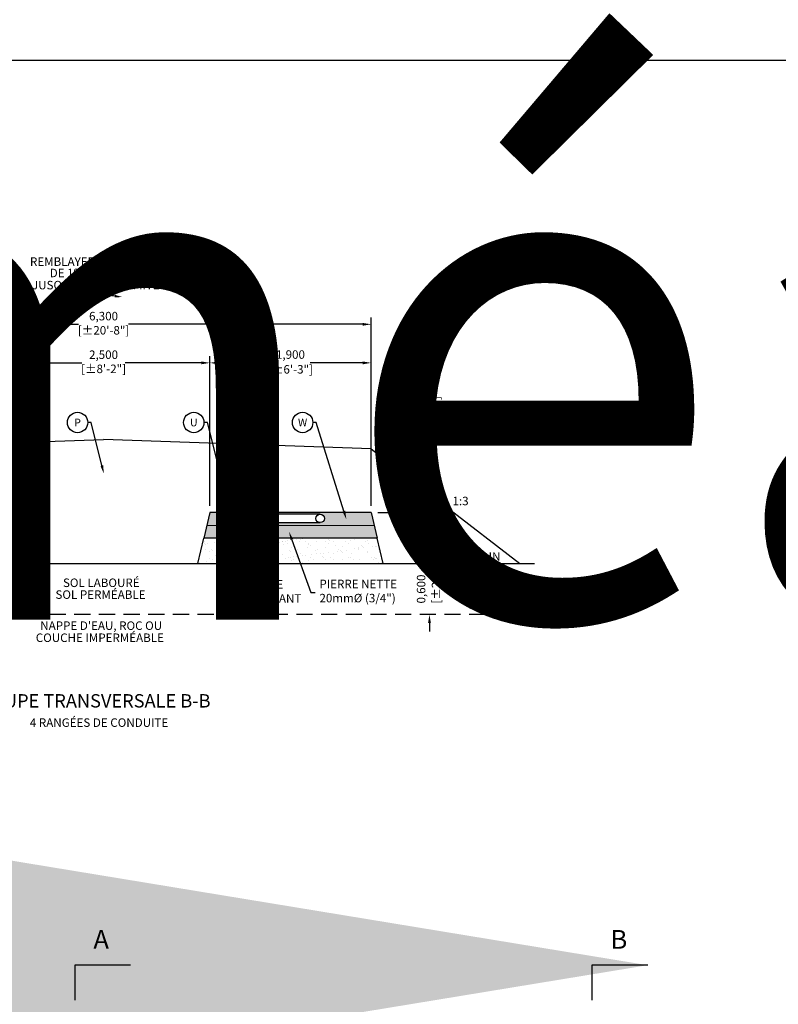
# Model space of a CAD drawing. Units: metres. Extents: x 102537 to 103575, y 97890 to 98499.
# Drawn here: x 102873 to 102882, y 98030 to 98041 of the extents above; entities that cross this region are included whole.
import ezdxf
from ezdxf import colors
from ezdxf.entities.mleader import LeaderData, LeaderLine
from ezdxf.enums import TextEntityAlignment as Align
from ezdxf.math import Vec2, Vec3

# ---------------------------------------------------------------- set-up
doc = ezdxf.new("R2010")
doc.units = ezdxf.units.M
doc.header["$LTSCALE"] = 0.015
doc.header["$PDMODE"] = 2
doc.header["$PDSIZE"] = 500
doc.linetypes.add('DASHED', pattern=[19.05, 12.7, -6.35])
doc.layers.get('0').update_dxf_attribs({"linetype": 'CONTINUOUS'})
doc.layers.get('DEFPOINTS').update_dxf_attribs({"linetype": 'CONTINUOUS'})
doc.styles.get("Standard").update_dxf_attribs({"font": 'arial.ttf'})
doc.dimstyles.new('m-0.04', dxfattribs={"dimscale": 0.04, "dimtxt": 2.5, "dimasz": 2.5, "dimexe": 2, "dimexo": 2, "dimtad": 0, "dimdec": 3, "dimzin": 1, "dimtxsty": 'Standard', "dimcen": 2.5, "dimclrd": 7, "dimclre": 7, "dimclrt": 7, "dimadec": 0, "dimazin": 0, "dimtfac": 1, "dimtdec": 3, "dimtofl": 0, "dimtmove": 0, "dimatfit": 3, "dimfxl": 0, "dimarcsym": 0})
doc.dimstyles.new('mm-100', dxfattribs={"dimscale": 100, "dimtxt": 2.5, "dimasz": 2.5, "dimexe": 2, "dimexo": 2, "dimtad": 0, "dimdec": 0, "dimzin": 1, "dimtxsty": 'Standard', "dimcen": 2.5, "dimclrd": 256, "dimclre": 256, "dimclrt": 256, "dimadec": 0, "dimazin": 0, "dimtfac": 1, "dimtdec": 0, "dimtofl": 0, "dimtmove": 0, "dimatfit": 3, "dimfxl": 0, "dimarcsym": 0})

# ---------------------------------------------------------------- blocks, each defined once
blk = doc.blocks.new('*D389')
at = {"color": 7, "lineweight": -2, "transparency": 16777216}
for p, q in [((102871.227, 98035.733), (102871.227, 98037.949)), ((102877.527, 98035.733), (102877.527, 98037.949)), ((102871.327, 98037.869), (102874.082, 98037.869)), ((102877.427, 98037.869), (102874.671, 98037.869))]:
    blk.add_line(p, q, dxfattribs=at)
at = {"color": 7, "transparency": 16777216}
for points in [[(102871.327, 98037.885), (102871.327, 98037.852), (102871.227, 98037.869)], [(102877.427, 98037.885), (102877.427, 98037.852), (102877.527, 98037.869)]]:
    blk.add_solid(points, dxfattribs=at)
at = {"layer": 'DEFPOINTS', "color": 0, "transparency": 16777216}
for p in [(102877.527, 98037.869), (102871.227, 98035.653), (102877.527, 98035.653)]:
    blk.add_point(p, dxfattribs=at)
at = {"color": 7, "transparency": 16777216, "insert": (102874.377, 98037.869), "char_height": 0.1, "attachment_point": 5}
blk.add_mtext('6,300\\P [±20\'-8"]', dxfattribs=at)
blk = doc.blocks.new('*D391')
at = {"color": 7, "lineweight": -2, "transparency": 16777216}
for p, q in [((102878.213, 98036.403), (102878.213, 98036.503)), ((102877.607, 98036.403), (102878.293, 98036.403)), ((102878.213, 98035.753), (102878.213, 98036.303)), ((102877.607, 98035.653), (102878.293, 98035.653))]:
    blk.add_line(p, q, dxfattribs=at)
at = {"color": 7, "transparency": 16777216}
for points in [[(102878.197, 98036.303), (102878.23, 98036.303), (102878.213, 98036.403)], [(102878.197, 98035.753), (102878.23, 98035.753), (102878.213, 98035.653)]]:
    blk.add_solid(points, dxfattribs=at)
at = {"layer": 'DEFPOINTS', "color": 0, "transparency": 16777216}
for p in [(102877.527, 98036.403), (102877.527, 98035.653), (102878.213, 98035.653)]:
    blk.add_point(p, dxfattribs=at)
at = {"color": 7, "transparency": 16777216, "insert": (102878.213, 98036.759), "char_height": 0.1, "attachment_point": 5, "rotation": 90}
blk.add_mtext('0,750\\P [±2\'-6"]', dxfattribs=at)
blk = doc.blocks.new('_TagCircle')
at = {"color": 0, "linetype": 'ByBlock', "lineweight": -2, "transparency": 16777216}
blk.add_circle((0, 0), 4, dxfattribs=at)
at = {"color": 0, "transparency": 16777216}
blk.add_attdef('NUMEROETIQUETTE', text='', height=3, dxfattribs=at).set_placement((0, -1.5), align=Align.CENTER)
blk = doc.blocks.new('*D395')
at = {"color": 7, "lineweight": -2, "transparency": 16777216}
for p, q in [((102873.127, 98035.733), (102873.127, 98037.495)), ((102875.627, 98035.733), (102875.627, 98037.495)), ((102873.227, 98037.415), (102874.121, 98037.415)), ((102875.527, 98037.415), (102874.633, 98037.415))]:
    blk.add_line(p, q, dxfattribs=at)
at = {"color": 7, "transparency": 16777216}
for points in [[(102873.227, 98037.432), (102873.227, 98037.398), (102873.127, 98037.415)], [(102875.527, 98037.432), (102875.527, 98037.398), (102875.627, 98037.415)]]:
    blk.add_solid(points, dxfattribs=at)
at = {"layer": 'DEFPOINTS', "color": 0, "transparency": 16777216}
for p in [(102875.627, 98037.415), (102873.127, 98035.653), (102875.627, 98035.653)]:
    blk.add_point(p, dxfattribs=at)
at = {"color": 7, "transparency": 16777216, "insert": (102874.377, 98037.415), "char_height": 0.1, "attachment_point": 5}
blk.add_mtext('2,500\\P [±8\'-2"]', dxfattribs=at)
blk = doc.blocks.new('*D396')
at = {"color": 7, "lineweight": -2, "transparency": 16777216}
for p, q in [((102875.627, 98035.733), (102875.627, 98037.495)), ((102877.527, 98035.733), (102877.527, 98037.495)), ((102875.727, 98037.415), (102876.345, 98037.415)), ((102877.427, 98037.415), (102876.809, 98037.415))]:
    blk.add_line(p, q, dxfattribs=at)
at = {"color": 7, "transparency": 16777216}
for points in [[(102875.727, 98037.432), (102875.727, 98037.398), (102875.627, 98037.415)], [(102877.427, 98037.432), (102877.427, 98037.398), (102877.527, 98037.415)]]:
    blk.add_solid(points, dxfattribs=at)
at = {"layer": 'DEFPOINTS', "color": 0, "transparency": 16777216}
for p in [(102877.527, 98037.415), (102875.627, 98035.653), (102877.527, 98035.653)]:
    blk.add_point(p, dxfattribs=at)
at = {"color": 7, "transparency": 16777216, "char_height": 0.1, "attachment_point": 5}
for s, insert in [('1,900', (102876.577, 98037.5)), ('[±6\'-3"]', (102876.577, 98037.326))]:
    blk.add_mtext(s, dxfattribs=dict(at, insert=insert))
blk = doc.blocks.new('*D397')
at = {"color": 7, "lineweight": -2, "transparency": 16777216}
for p, q in [((102878.213, 98035.153), (102878.213, 98035.253)), ((102877.748, 98035.053), (102878.293, 98035.053)), ((102878.213, 98034.353), (102878.213, 98034.253))]:
    blk.add_line(p, q, dxfattribs=at)
at = {"color": 7, "transparency": 16777216}
for points in [[(102878.197, 98035.153), (102878.23, 98035.153), (102878.213, 98035.053)], [(102878.197, 98034.353), (102878.23, 98034.353), (102878.213, 98034.453)]]:
    blk.add_solid(points, dxfattribs=at)
at = {"layer": 'DEFPOINTS', "color": 0, "transparency": 16777216}
for p in [(102877.668, 98035.053), (102878.213, 98034.453), (102878.213, 98034.453)]:
    blk.add_point(p, dxfattribs=at)
at = {"color": 7, "transparency": 16777216, "char_height": 0.1, "attachment_point": 5, "rotation": 90}
for s, insert in [('0,600', (102878.128, 98034.753)), ("[±2']", (102878.303, 98034.753))]:
    blk.add_mtext(s, dxfattribs=dict(at, insert=insert))

msp = doc.modelspace()

# ---------------------------------------------------------------- hatches: boundary and pattern name
h = msp.add_hatch()
h.set_pattern_fill('GRAVEL', color=256, scale=0.005)
h.set_pattern_definition([(228.0127875, (43866.404475, 117852.289695), (-1.0160000000798, -1.1429999999291), [0.017086072, -1.69152418198]), (184.969741, (43866.393045, 117852.276995), (1.52399999939703, 0.1270000072349), [0.029320236, -2.90270244468]), (132.5104471, (43866.363835, 117852.274455), (1.2700000005364, -1.3969999995123), [0.020674076, -2.0467361397]), (267.273689, (43866.314305, 117852.242705), (0.127000000266, 2.53999999998666), [0.026700226, -2.64332187129]), (292.83365418, (43866.313035, 117852.216035), (-0.6350000000532, 1.5239999999778), [0.026181685, -2.59199038727]), (357.273689, (43866.323195, 117852.191905), (-2.53999999998666, 0.127000000266), [0.026700226, -2.64332187129]), (37.69424047, (43866.349865, 117852.190635), (-1.6509999999268, -1.27000000009502), [0.035309683, -3.4956557657]), (72.25532837, (43866.377805, 117852.212225), (0.88900000023896, 2.79399999992394), [0.033335976, -3.3002628301]), (121.42956562, (43866.387965, 117852.243975), (-1.01600000014416, 1.6509999999113), [0.02679065, -2.65227728494]), (175.2363583, (43866.373995, 117852.266835), (1.39699999998, -0.1270000002195), [0.030585664, -1.4986968475]), (222.3974378, (43866.343515, 117852.269375), (-1.52399999995123, -1.3970000000532), [0.039553896, -3.9158386256]), (138.81407483, (43866.440035, 117852.241435), (-0.8889999999467, 0.762000000062), [0.013500227, -1.33652829122]), (171.4692344, (43866.429875, 117852.250325), (1.6510000000445, -0.25399999971187), [0.025684099, -2.54273194985]), (225, (43866.404475, 117852.254135), (-2e-17, -0.127), [0.017960467, -0.16164465542]), (203.19859051, (43866.395585, 117852.269375), (0.6350000000173, 0.2539999999555), [0.009672066, -0.95753111844]), (291.80140949, (43866.386695, 117852.265565), (-0.127000000027, 0.380999999991), [0.013678281, -0.6702376495]), (30.96375653, (43866.391775, 117852.252865), (0.381000000009, 0.253999999986), [0.022215983, -0.71831490765]), (161.56505118, (43866.410825, 117852.264295), (0.254000000007, -0.126999999987), [0.016064357, -0.38554490584]), (16.389540334, (43866.313035, 117852.265565), (1.27, 0.381), [0.0225044, -2.22794133363]), (70.34617594, (43866.334625, 117852.271915), (-0.5080000000465, -1.3969999999835), [0.018879947, -1.8691107839]), (293.19859051, (43866.410825, 117852.289695), (-0.2539999999557, 0.6350000000178), [0.019344005, -0.94785917944]), (343.61045967, (43866.418445, 117852.271915), (-1.2700000000266, 0.38099999991114), [0.0225044, -2.22794133363]), (339.44395478, (43866.313035, 117852.186825), (-0.635, 0.254), [0.02170176, -1.06338671566]), (294.7751406, (43866.333355, 117852.179205), (-0.6350000007558, 1.3969999996564), [0.018183606, -1.80017966904]), (66.80140949, (43866.412095, 117852.162695), (0.25399999996, 0.635000000016), [0.019344005, -0.94785917944]), (17.35402464, (43866.419715, 117852.180475), (-1.65099999996715, -0.5080000001066), [0.021289137, -2.107618799]), (69.44395478, (43866.349865, 117852.162695), (-0.2540000000044, -0.6349999999982), [0.01085088, -1.07423759566]), (101.309932474, (43866.404475, 117852.162695), (-0.127, 0.508), [0.00647573, -0.64109974823]), (165.96375653, (43866.403205, 117852.169045), (0.381, -0.127), [0.026181685, -0.49745272945]), (186.00900596, (43866.377805, 117852.175395), (1.2699999999933, 0.1270000000665), [0.02426335, -2.40206824317]), (303.69006753, (43866.391775, 117852.241435), (-0.127000000018, 0.253999999991), [0.018316194, -0.43958881798]), (353.15722659, (43866.401935, 117852.226195), (2.1590000000133, -0.25399999988697), [0.031977838, -3.16580045325]), (60.9453959, (43866.433685, 117852.222385), (-0.508000000014, -0.888999999992), [0.013075412, -1.2944696159]), (90, (43866.44003, 117852.23382), (-0.127, 0.127), [0.00762, -0.11938]), (120.25643716, (43866.375265, 117852.179205), (0.5079999999379, -0.8890000000355), [0.017643348, -1.74669703866]), (48.0127875, (43866.366375, 117852.194445), (1.0160000000838, 1.1429999999255), [0.034172144, -1.67443810998]), (0, (43866.38923, 117852.21985), (0.127, 0.127), [0.03302, -0.09398]), (325.3048465, (43866.422255, 117852.219845), (1.2700000004811, -0.8889999993127), [0.020080478, -1.9879658362]), (254.0546041, (43866.438765, 117852.208415), (-0.126999999991, -0.508000000002), [0.018491454, -0.90608250194]), (207.64597536, (43866.433685, 117852.190635), (-2.41300000008867, -1.26999999983154), [0.030107255, -2.98062322115]), (175.42607874, (43866.407015, 117852.176665), (-1.65099999999994, 0.12699999999997), [0.031851473, -3.1532923228])])
h.paths.add_polyline_path([(102877.5267, 98035.6525), (102875.6267, 98035.6525), (102875.5914, 98035.5026), (102877.562, 98035.5025)])
h.paths.add_polyline_path([(102876.1767, 98035.5847, -0.4142135), (102876.2267, 98035.6347), (102876.9267, 98035.6347, -0.4142136), (102876.9767, 98035.5847, -0.4142136), (102876.9267, 98035.5347), (102876.2267, 98035.5347, -0.4142136)], flags=16)
h = msp.add_hatch()
h.set_pattern_fill('GRAVEL', color=256, scale=0.005)
h.set_pattern_definition([(228.0127875, (102816.405691, 98140.658337), (-1.0160000001, -1.1429999999), [0.01708607, -1.69152418]), (184.969741, (102816.3942607, 98140.645637), (1.5239999994, 0.12700000723), [0.02932024, -2.90270244]), (132.510447, (102816.365051, 98140.643097), (1.27000000054, -1.3969999995), [0.02067408, -2.04673614]), (267.273689, (102816.3155207, 98140.611347), (0.12700000027, 2.54), [0.02670023, -2.64332187]), (292.833654, (102816.3142507, 98140.584677), (-0.63500000005, 1.52399999998), [0.02618168, -2.59199039]), (357.273689, (102816.3244107, 98140.560547), (-2.54, 0.12700000027), [0.02670023, -2.64332187]), (37.6942405, (102816.3510807, 98140.559277), (-1.65099999993, -1.2700000001), [0.03530968, -3.49565577]), (72.2553284, (102816.3790207, 98140.580867), (0.88900000024, 2.79399999992), [0.03333598, -3.30026283]), (121.4295656, (102816.3891807, 98140.612617), (-1.01600000014, 1.6509999999), [0.02679065, -2.65227728]), (175.236358, (102816.375211, 98140.635477), (1.397, -0.1270000002), [0.03058566, -1.49869685]), (222.3974378, (102816.3447307, 98140.638017), (-1.52399999995, -1.39700000005), [0.0395539, -3.91583863]), (138.814075, (102816.441251, 98140.610077), (-0.889, 0.7620000001), [0.01350023, -1.33652829]), (171.4692344, (102816.431091, 98140.618967), (1.65100000004, -0.2539999997), [0.0256841, -2.54273195]), (225, (102816.40569, 98140.62278), (-2e-17, -0.127), [0.01796047, -0.16164466]), (203.19859, (102816.3968, 98140.638017), (0.635, 0.254), [0.00967207, -0.95753112]), (291.80141, (102816.38791, 98140.634207), (-0.127, 0.381), [0.01367828, -0.67023765]), (30.963757, (102816.39299, 98140.621507), (0.381, 0.254), [0.02221598, -0.71831491]), (161.56505, (102816.41204, 98140.632937), (0.254, -0.127), [0.01606436, -0.3855449]), (16.38954, (102816.314251, 98140.634207), (1.27, 0.381), [0.0225044, -2.22794133]), (70.346176, (102816.335841, 98140.640557), (-0.50800000005, -1.397), [0.01887995, -1.86911078]), (293.19859, (102816.41204, 98140.658337), (-0.254, 0.635), [0.019344, -0.94785918]), (343.61046, (102816.419661, 98140.640557), (-1.27000000003, 0.3809999999), [0.0225044, -2.22794133]), (339.443955, (102816.31425, 98140.555467), (-0.635, 0.254), [0.02170176, -1.06338672]), (294.775141, (102816.334571, 98140.547847), (-0.63500000076, 1.39699999966), [0.0181836, -1.80017967]), (66.80141, (102816.41331, 98140.531337), (0.254, 0.635), [0.019344, -0.94785918]), (17.3540246, (102816.420931, 98140.549117), (-1.65099999997, -0.5080000001), [0.02128914, -2.1076188]), (69.443955, (102816.35108, 98140.531337), (-0.254, -0.635), [0.01085088, -1.0742376]), (101.309932, (102816.40569, 98140.531337), (-0.127, 0.508), [0.00647573, -0.64109975]), (165.963757, (102816.40442, 98140.537687), (0.381, -0.127), [0.02618168, -0.49745273]), (186.009006, (102816.379021, 98140.544037), (1.27, 0.12700000007), [0.02426335, -2.40206824]), (303.690068, (102816.39299, 98140.610077), (-0.127, 0.254), [0.0183162, -0.43958882]), (353.1572266, (102816.4031507, 98140.594837), (2.15900000001, -0.25399999989), [0.03197784, -3.16580045]), (60.945396, (102816.434901, 98140.591027), (-0.508, -0.889), [0.01307541, -1.29446962]), (90, (102816.44125, 98140.60246), (-0.127, 0.127), [0.00762, -0.11938]), (120.256437, (102816.376481, 98140.547847), (0.50799999994, -0.88900000004), [0.01764335, -1.74669704]), (48.0127875, (102816.367591, 98140.563087), (1.0160000001, 1.1429999999), [0.03417214, -1.67443811]), (0, (102816.39045, 98140.58849), (0.127, 0.127), [0.03302, -0.09398]), (325.3048465, (102816.423471, 98140.588487), (1.2700000005, -0.8889999993), [0.02008048, -1.98796584]), (254.054604, (102816.43998, 98140.577057), (-0.127, -0.508), [0.01849145, -0.9060825]), (207.6459754, (102816.4349007, 98140.559277), (-2.4130000001, -1.26999999983), [0.03010725, -2.98062322]), (175.4260787, (102816.4082307, 98140.545307), (-1.651, 0.127), [0.03185147, -3.15329232])])
h.paths.add_polyline_path([(102875.5914, 98035.5025), (102875.5561, 98035.3525), (102877.5973, 98035.3525), (102877.562, 98035.5025)])
h = msp.add_hatch()
h.set_pattern_fill('AR-SAND', color=256, scale=0.003)
h.set_pattern_definition([(37.5, (102826.94178, 98133.3537), (-0.0048001, 0.14682397), [0, -0.115824, 0, -0.12954, 0, -0.123825]), (7.5, (102826.94178, 98133.3537), (0.134857, 0.21504753), [0, -0.062484, 0, -0.104394, 0, -0.040005]), (327.5, (102826.84805, 98133.3537), (0.23729771, 0.00043116), [0, -0.0381, 0, -0.13716, 0, -0.17907]), (317.5, (102826.84805, 98133.3537), (0.22906694, 0.0668788), [0, -0.01905, 0, -0.089916, 0, -0.10287])])
h.paths.add_polyline_path([(102875.5561, 98035.3525), (102875.4855, 98035.0526), (102877.6679, 98035.0526), (102877.5973, 98035.3525)])

# ---------------------------------------------------------------- linework, layer by layer
for p, q in [((102871.2267, 98036.4025), (102874.3769, 98036.5125)), ((102877.5266, 98036.4025), (102874.3769, 98036.5125)), ((102877.5268, 98036.4025), (102879.2765, 98035.0526)), ((102875.6267, 98035.6525), (102875.5561, 98035.3525)), ((102877.5267, 98035.6525), (102875.6267, 98035.6525)), ((102876.9267, 98035.6347), (102876.2269, 98035.6347)), ((102877.5267, 98035.6525), (102877.5973, 98035.3525)), ((102875.5914, 98035.5026), (102877.562, 98035.5025)), ((102876.2266, 98035.5347), (102876.9267, 98035.5347)), ((102875.4855, 98035.0526), (102875.5561, 98035.3525)), ((102877.5973, 98035.3525), (102875.5561, 98035.3525)), ((102877.6679, 98035.0526), (102877.5973, 98035.3525)), ((102869.302, 98035.0526), (102879.4514, 98035.0526)), ((102874.9855, 98035.0526), (102877.6678, 98035.0526)), ((102875.4855, 98035.0526), (102877.6679, 98035.0526)), ((102874.0387, 98030.3248), (102874.0387, 98029.9144)), ((102880.1255, 98030.3248), (102880.1255, 98029.9144))]:
    msp.add_line(p, q)
at = {"linetype": 'DASHED'}
msp.add_line((102879.4514, 98034.4525), (102869.302, 98034.4525), dxfattribs=at)
msp.add_lwpolyline([(102853.6253, 98040.9799), (102900.4037, 98040.9799), (102900.4037, 98014.0579), (102853.6253, 98014.0579)], close=True)
at = {"extrusion": (0, 0, -1)}
msp.add_lwpolyline([(-102874.2379, 98038.2004), (-102874.3735, 98038.216)], dxfattribs=at)
msp.add_lwpolyline([(102874.5091, 98038.2004), (102874.3735, 98038.216)])
for centre in [(102876.2267, 98035.5847), (102876.9267, 98035.5847)]:
    msp.add_circle(centre, 0.05)
msp.add_solid([(-102874.2362, 98038.2153), (-102874.1485, 98038.1902), (-102874.2396, 98038.1855)], dxfattribs=at)
msp.add_solid([(102874.5108, 98038.2153), (102874.5985, 98038.1902), (102874.5074, 98038.1855)])

# ---------------------------------------------------------------- texts
for s, height, p in [('REMBLAYER AVEC PENTE', 0.100149, (102873.5109, 98038.5568)), ('DE 1% DU CENTRE', 0.100149, (102873.7433, 98038.423)), ("JUSQU'AUX EXTRÉMITÉS", 0.100149, (102873.5345, 98038.2802)), ('1:3', 0.10015, (102878.4845, 98035.739)), ('TERRAIN', 0.10015, (102878.4908, 98035.0864)), ('NATUREL', 0.10015, (102878.4979, 98034.9193)), ('SOL LABOURÉ', 0.100149, (102873.8993, 98034.7764)), ('SOL PERMÉABLE', 0.100149, (102873.8109, 98034.6371)), ("NAPPE D'EAU, ROC OU", 0.100149, (102873.6321, 98034.2717)), ('COUCHE IMPERMÉABLE', 0.100149, (102873.5792, 98034.1293)), ('%%UCOUPE TRANSVERSALE B-B', 0.157096, (102872.9086, 98033.3582)), ('%%U4 RANGÉES DE CONDUITE', 0.100149, (102873.5092, 98033.1301)), ('A', 0.2209, (102874.2574, 98030.5181)), ('B', 0.2209, (102880.3442, 98030.5181))]:
    msp.add_text(s, height=height).set_placement(p)
at = {"insert": (102877.4341, 98060.3933), "char_height": 6, "width": 77.247058, "attachment_point": 2}
msp.add_mtext('Filtre à sable\\Phors sol - Perméable', dxfattribs=at)

# ---------------------------------------------------------------- dimensions: what is measured, and where the dimension line sits
for base, p1, p2, picture, middle in [((102877.5267, 98037.8688), (102871.2266, 98035.6525), (102877.5267, 98035.6525), '*D389', (102874.3765, 98037.8688)), ((102875.6267, 98037.4149), (102873.1265, 98035.6526), (102875.6267, 98035.6525), '*D395', (102874.377, 98037.4149))]:
    dim = msp.add_linear_dim(base=base, p1=p1, p2=p2, dimstyle='m-0.04', override={"dimpost": '\\X'})
    dim.commit()
    dim.dimension.update_dxf_attribs({"geometry": picture, "text_midpoint": middle, "dimtype": 160})
dim = msp.add_linear_dim(base=(102877.5267, 98037.4149), p1=(102875.6267, 98035.6525), p2=(102877.5267, 98035.6525), dimstyle='m-0.04', override={"dimpost": '\\X'})
dim.commit()
dim.dimension.update_dxf_attribs({"geometry": '*D396', "text_midpoint": (102876.5767, 98037.4149)})
dim = msp.add_linear_dim(base=(102878.2134, 98035.6525), p1=(102877.5266, 98036.4025), p2=(102877.5267, 98035.6525), angle=90, dimstyle='m-0.04', override={"dimpost": '\\X'})
dim.commit()
dim.dimension.update_dxf_attribs({"geometry": '*D391', "text_midpoint": (102878.2134, 98036.7586), "dimtype": 160})
dim = msp.add_linear_dim(base=(102878.2134, 98034.4526), p1=(102877.6678, 98035.0526), p2=(102878.2134, 98034.4526), angle=90, dimstyle='m-0.04', override={"dimpost": '\\X'})
dim.commit()
dim.dimension.update_dxf_attribs({"geometry": '*D397', "text_midpoint": (102878.2134, 98034.7526)})

# ---------------------------------------------------------------- leaders
for points in [[(102874.6952, 98030.3248), (102874.0387, 98030.3248)], [(102880.782, 98030.3248), (102880.1255, 98030.3248)]]:
    msp.add_leader(points, dimstyle='mm-100', override={"dimgap": 0.625, "dimtad": 0})
ml = msp.add_multileader_block('Standard')
ml.set_content('_TagCircle', color=256, scale=0.03)
ml.set_attribute('NUMEROETIQUETTE', 'P', width=0)
ml.set_leader_properties(color=256, linetype='ByLayer', lineweight=-1)
ml.build(insert=Vec2(0, 0))
ml.multileader.update_dxf_attribs({"text_right_attachment_type": 6, "dogleg_length": 0.04, "arrow_head_size": 0.1})
ctx = ml.context
ctx.base_point, ctx.arrow_head_size, ctx.plane_origin = Vec3(102873.951, 98036.7128), 0.1, Vec3(102874.231, 98036.2687)
ctx.right_attachment = 6
notes = []
notes.append((ctx, [(0, (1, 1, 0), (102874.231, 98036.7128), (-1, 0), 0.04, [(0, [(102874.3805, 98036.1086)], 0, [])])]))
ctx.block.insert = Vec3(102874.071, 98036.7128)
ml = msp.add_multileader_block('Standard')
ml.set_content('_TagCircle', color=256, scale=0.03)
ml.set_attribute('NUMEROETIQUETTE', 'U', width=0)
ml.set_leader_properties(color=256, linetype='ByLayer', lineweight=-1)
ml.build(insert=Vec2(0, 0))
ml.multileader.update_dxf_attribs({"text_right_attachment_type": 6, "dogleg_length": 0.04, "arrow_head_size": 0.1})
ctx = ml.context
ctx.base_point, ctx.arrow_head_size, ctx.plane_origin = Vec3(102875.3188, 98036.7128), 0.1, Vec3(102875.5889, 98036.4047)
ctx.right_attachment = 6
notes.append((ctx, [(0, (1, 1, 0), (102875.5988, 98036.7128), (-1, 0), 0.04, [(0, [(102875.8674, 98035.6525)], 0, [])])]))
ctx.block.insert = Vec3(102875.4388, 98036.7128)
ml = msp.add_multileader_block('Standard')
ml.set_content('_TagCircle', color=256, scale=0.03)
ml.set_attribute('NUMEROETIQUETTE', 'W', width=0)
ml.set_leader_properties(color=256, linetype='ByLayer', lineweight=-1)
ml.build(insert=Vec2(0, 0))
ml.multileader.update_dxf_attribs({"text_right_attachment_type": 6, "dogleg_length": 0.04, "arrow_head_size": 0.1})
ctx = ml.context
ctx.base_point, ctx.arrow_head_size, ctx.plane_origin = Vec3(102876.6002, 98036.7128), 0.1, Vec3(102876.8811, 98036.12)
ctx.right_attachment = 6
notes.append((ctx, [(0, (1, 1, 0), (102876.8802, 98036.7128), (-1, 0), 0.04, [(0, [(102877.2352, 98035.5744)], 0, [])])]))
ctx.block.insert = Vec3(102876.7202, 98036.7128)
ml = msp.add_multileader_mtext('Standard')
ml.set_content('PIERRE NETTE\\P20mm%%C (3/4")', color=256)
ml.set_leader_properties()
ml.build(insert=Vec2(0, 0))
ml.multileader.update_dxf_attribs({"text_left_attachment_type": 2, "text_right_attachment_type": 2, "dogleg_length": 50, "arrow_head_size": 0.1})
ctx = ml.context
ctx.base_point, ctx.char_height, ctx.arrow_head_size, ctx.landing_gap_size, ctx.plane_origin = Vec3(102876.8684, 98034.7127), 0.1, 0.1, 0.05, Vec3(102881.4618, 98035.3797)
ctx.left_attachment, ctx.right_attachment = 2, 2
notes.append((ctx, [(0, (1, 1, 0), (102876.8184, 98034.7127), (1, 0), 0.05, [(0, [(102876.56, 98035.4275)], 0, [])])]))
ctx.mtext.insert, ctx.mtext.flow_direction = Vec3(102876.9184, 98034.8626), 5
ml = msp.add_multileader_mtext('Standard')
ml.set_content('SABLE\\PFILTRANT', color=256)
ml.set_leader_properties()
ml.build(insert=Vec2(0, 0))
ml.multileader.update_dxf_attribs({"text_left_attachment_type": 2, "text_right_attachment_type": 2, "dogleg_length": 50, "arrow_head_size": 0.1})
ctx = ml.context
ctx.base_point, ctx.char_height, ctx.arrow_head_size, ctx.landing_gap_size, ctx.plane_origin = Vec3(102876.0339, 98034.724), 0.1, 0.1, 0.05, Vec3(102874.6044, 98035.6314)
ctx.left_attachment, ctx.right_attachment = 2, 2
notes.append((ctx, [(0, (1, 1, 0), (102875.9839, 98034.724), (1, 0), 0.05, [(0, [(102875.8046, 98035.2136)], 0, [])])]))
ctx.mtext.insert, ctx.mtext.flow_direction = Vec3(102876.0839, 98034.8582), 5
ml = msp.add_multileader_mtext('Standard')
ml.set_content('')
ml.set_leader_properties()
ml.build(insert=Vec2(0, 0))
ml.multileader.update_dxf_attribs({"has_dogleg": 0, "text_right_attachment_type": 6, "dogleg_length": 0.08, "arrow_head_size": 0.25})
ctx = ml.context
ctx.base_point, ctx.arrow_head_size, ctx.plane_origin = Vec3(102874.0387, 98030.3248), 0.25, Vec3(102874.6952, 98030.3248)
ctx.right_attachment = 6
notes.append((ctx, [(0, (1, 1, 0), (102874.1187, 98030.3248), (-1, 0), 0.08, [(0, [(102874.6952, 98030.3248)], 0, [])])]))
ctx.mtext, ml.multileader.dxf.content_type = None, 0
ml = msp.add_multileader_mtext('Standard')
ml.set_content('')
ml.set_leader_properties()
ml.build(insert=Vec2(0, 0))
ml.multileader.update_dxf_attribs({"has_dogleg": 0, "text_right_attachment_type": 6, "dogleg_length": 0.08, "arrow_head_size": 0.25})
ctx = ml.context
ctx.base_point, ctx.arrow_head_size, ctx.plane_origin = Vec3(102880.1255, 98030.3248), 0.25, Vec3(102880.782, 98030.3248)
ctx.right_attachment = 6
notes.append((ctx, [(0, (1, 1, 0), (102880.2055, 98030.3248), (-1, 0), 0.08, [(0, [(102880.782, 98030.3248)], 0, [])])]))
ctx.mtext, ml.multileader.dxf.content_type = None, 0
for ctx, leaders in notes:
    for number, flags, end, landing, length, lines in leaders:
        leader = LeaderData()
        leader.index, (leader.has_last_leader_line, leader.has_dogleg_vector, leader.attachment_direction) = number, flags
        leader.last_leader_point, leader.dogleg_vector, leader.dogleg_length = Vec3(end), Vec3(landing), length
        for number, points, colour, breaks in lines:
            line = LeaderLine()
            line.index, line.vertices, line.color, line.breaks = number, Vec3.list(points), colors.encode_raw_color(colour), breaks
            leader.lines.append(line)
        ctx.leaders.append(leader)

doc.saveas('drawing.dxf')
